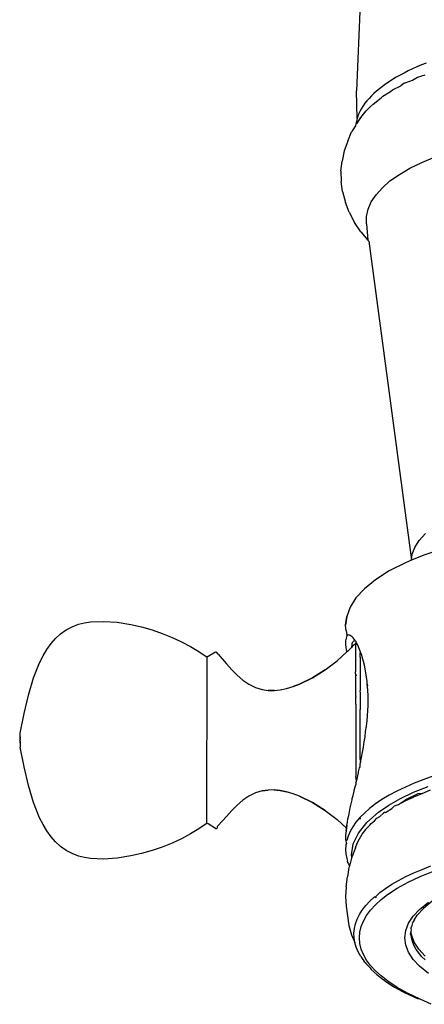
# Model space of a CAD drawing. Units: millimetres. Extents: x 161 to 984, y 174 to 1010.
# Drawn here: x 339 to 359, y 178 to 228 of the extents above; entities that cross this region are included whole.
import ezdxf

# ---------------------------------------------------------------- set-up
doc = ezdxf.new("R2010")
doc.units = ezdxf.units.MM
doc.layers.add('KROMMA', color=3, linetype='Continuous')

msp = doc.modelspace()

# ---------------------------------------------------------------- linework, layer by layer
at = {"layer": 'KROMMA'}
for p, q in [((355.772, 228.84), (355.575, 224.413)), ((359.11, 225.824), (358.871, 225.728)), ((357.985, 225.32), (357.783, 225.213)), ((358.195, 225.425), (357.985, 225.32)), ((358.413, 225.528), (358.195, 225.425)), ((358.638, 225.629), (358.413, 225.528)), ((358.871, 225.728), (358.638, 225.629)), ((357.224, 224.879), (357.054, 224.764)), ((357.402, 224.992), (357.224, 224.879)), ((357.588, 225.103), (357.402, 224.992)), ((357.783, 225.213), (357.588, 225.103)), ((358.049, 224.824), (357.969, 224.784)), ((358.049, 224.824), (358.413, 224.964)), ((358.413, 224.964), (358.67, 225.115)), ((358.67, 225.115), (359.055, 225.23)), ((355.61, 223.019), (355.575, 224.413)), ((356.594, 224.408), (356.459, 224.287)), ((356.738, 224.527), (356.594, 224.408)), ((356.892, 224.646), (356.738, 224.527)), ((357.054, 224.764), (356.892, 224.646)), ((356.909, 224.148), (357.295, 224.383)), ((357.295, 224.383), (357.406, 224.474)), ((357.406, 224.474), (357.825, 224.681)), ((357.969, 224.784), (357.825, 224.681)), ((356.108, 223.916), (356.009, 223.79)), ((356.216, 224.04), (356.108, 223.916)), ((356.333, 224.164), (356.216, 224.04)), ((356.459, 224.287), (356.333, 224.164)), ((356.416, 223.748), (356.824, 224.072)), ((356.824, 224.072), (356.909, 224.148)), ((355.767, 223.407), (355.706, 223.278)), ((355.839, 223.535), (355.767, 223.407)), ((355.795, 223.073), (356.072, 223.415)), ((355.919, 223.663), (355.839, 223.535)), ((356.009, 223.79), (355.919, 223.663)), ((356.072, 223.415), (356.276, 223.619)), ((356.276, 223.619), (356.416, 223.748)), ((355.795, 223.073), (355.553, 222.758)), ((355.577, 222.888), (355.553, 222.758)), ((355.61, 223.019), (355.577, 222.888)), ((355.599, 222.746), (355.795, 223.073)), ((355.653, 223.148), (355.61, 223.019)), ((355.706, 223.278), (355.653, 223.148)), ((355.144, 221.873), (355.337, 222.358)), ((355.537, 222.653), (355.337, 222.358)), ((355.553, 222.758), (355.537, 222.653)), ((355.144, 221.873), (354.952, 221.384)), ((354.952, 221.384), (354.863, 220.868)), ((354.797, 220.368), (354.863, 220.868)), ((358.886, 220.806), (359.551, 221.084)), ((354.797, 220.368), (354.813, 219.841)), ((357.748, 220.193), (358.284, 220.508)), ((358.284, 220.508), (358.886, 220.806)), ((354.879, 219.342), (354.813, 219.841)), ((356.889, 219.521), (357.259, 219.871)), ((357.259, 219.871), (357.748, 220.193)), ((357.259, 219.871), (357.283, 219.856)), ((354.879, 219.342), (355.021, 218.775)), ((356.571, 219.168), (356.889, 219.521)), ((356.331, 218.806), (356.571, 219.168)), ((355.216, 218.285), (355.021, 218.775)), ((356.09, 218.067), (356.171, 218.438)), ((356.171, 218.438), (356.331, 218.806)), ((355.216, 218.285), (355.478, 217.772)), ((356.09, 217.695), (356.09, 218.067)), ((355.795, 217.302), (355.478, 217.772)), ((356.09, 217.695), (356.159, 216.873)), ((355.795, 217.302), (356.159, 216.873)), ((356.159, 216.873), (356.206, 216.825)), ((356.206, 216.825), (358.36, 200.711)), ((358.748, 201.713), (359.07, 202.064)), ((358.525, 201.361), (358.748, 201.713)), ((358.36, 200.711), (358.397, 201.013)), ((358.985, 200.969), (358.36, 200.711)), ((358.397, 201.013), (358.525, 201.361)), ((360.022, 201.316), (358.985, 200.969)), ((358.051, 200.584), (357.232, 200.167)), ((358.36, 200.711), (358.051, 200.584)), ((357.232, 200.167), (356.539, 199.726)), ((356.539, 199.726), (355.979, 199.269)), ((355.979, 199.269), (355.552, 198.803)), ((355.552, 198.803), (355.257, 198.336)), ((355.257, 198.336), (355.086, 197.874)), ((341.208, 197.35), (341.535, 197.474)), ((341.535, 197.474), (341.83, 197.547)), ((341.83, 197.547), (342.141, 197.596)), ((342.141, 197.596), (342.799, 197.624)), ((342.799, 197.624), (343.485, 197.576)), ((343.485, 197.576), (344.172, 197.467)), ((344.172, 197.467), (344.721, 197.343)), ((355.086, 197.874), (355.031, 197.423)), ((355.031, 197.423), (355.086, 197.874)), ((340.379, 196.762), (340.632, 196.993)), ((340.632, 196.993), (340.908, 197.189)), ((340.908, 197.189), (341.208, 197.35)), ((344.721, 197.343), (345.253, 197.192)), ((345.253, 197.192), (345.767, 197.016)), ((345.767, 197.016), (346.262, 196.816)), ((355.065, 197.147), (355.031, 197.423)), ((355.065, 197.147), (355.094, 196.952)), ((355.121, 196.912), (355.094, 196.952)), ((339.937, 196.206), (340.148, 196.5)), ((340.148, 196.5), (340.379, 196.762)), ((346.262, 196.816), (346.737, 196.595)), ((346.737, 196.595), (347.191, 196.354)), ((355.034, 196.633), (355.031, 196.541)), ((355.031, 196.541), (355.034, 196.438)), ((355.042, 196.713), (355.034, 196.633)), ((355.054, 196.781), (355.042, 196.713)), ((355.072, 196.837), (355.054, 196.781)), ((355.094, 196.881), (355.072, 196.837)), ((355.121, 196.912), (355.094, 196.881)), ((355.152, 196.931), (355.121, 196.912)), ((355.187, 196.937), (355.152, 196.931)), ((355.226, 196.931), (355.187, 196.937)), ((355.269, 196.913), (355.226, 196.931)), ((355.314, 196.883), (355.269, 196.913)), ((355.362, 196.84), (355.314, 196.883)), ((355.354, 196.483), (355.341, 196.421)), ((355.371, 196.534), (355.354, 196.483)), ((355.412, 196.785), (355.362, 196.84)), ((355.531, 196.491), (355.362, 196.346)), ((355.393, 196.573), (355.371, 196.534)), ((355.419, 196.6), (355.393, 196.573)), ((355.464, 196.718), (355.412, 196.785)), ((355.45, 196.616), (355.419, 196.6)), ((355.523, 196.62), (355.464, 196.718)), ((355.523, 196.62), (355.572, 196.62)), ((355.541, 196.462), (355.531, 196.491)), ((355.548, 196.528), (355.541, 196.462)), ((355.541, 196.391), (355.541, 196.462)), ((355.572, 196.55), (355.548, 196.528)), ((355.572, 196.55), (355.572, 196.62)), ((355.628, 196.447), (355.572, 196.55)), ((339.744, 195.884), (339.937, 196.206)), ((347.191, 196.354), (347.623, 196.095)), ((347.623, 196.095), (347.978, 195.847)), ((348.452, 196.073), (348.087, 195.854)), ((348.452, 196.073), (348.478, 196.081)), ((348.478, 196.081), (348.515, 196.073)), ((348.515, 196.073), (348.532, 196.043)), ((348.585, 195.97), (348.532, 196.043)), ((348.585, 195.97), (349.016, 195.478)), ((355.072, 196.061), (354.6, 195.627)), ((355.034, 196.438), (355.042, 196.323)), ((355.042, 196.323), (355.054, 196.198)), ((355.054, 196.198), (355.072, 196.061)), ((355.15, 196.117), (355.072, 196.061)), ((355.332, 196.296), (355.15, 196.117)), ((355.334, 196.347), (355.332, 196.296)), ((355.362, 196.346), (355.332, 196.296)), ((355.341, 196.421), (355.334, 196.347)), ((355.541, 195.191), (355.541, 196.391)), ((355.683, 196.332), (355.628, 196.447)), ((355.738, 196.206), (355.683, 196.332)), ((355.764, 196.115), (355.738, 196.206)), ((355.791, 196.068), (355.764, 196.115)), ((355.764, 196.01), (355.791, 196.068)), ((355.784, 195.96), (355.764, 196.01)), ((355.764, 195.813), (355.764, 196.01)), ((355.85, 195.916), (355.791, 196.068)), ((339.262, 194.762), (339.569, 195.535)), ((339.569, 195.535), (339.744, 195.884)), ((347.998, 195.831), (347.978, 195.847)), ((348.029, 195.828), (347.998, 195.831)), ((348.018, 187.408), (348.029, 195.828)), ((348.058, 195.835), (348.029, 195.828)), ((348.087, 195.854), (348.058, 195.835)), ((349.016, 195.478), (349.276, 195.176)), ((353.997, 195.173), (354.6, 195.627)), ((355.764, 195.813), (355.764, 194.16)), ((355.893, 195.762), (355.843, 195.92)), ((355.893, 195.762), (355.85, 195.916)), ((355.939, 195.593), (355.893, 195.762)), ((355.983, 195.414), (355.939, 195.593)), ((355.983, 195.414), (355.939, 195.593)), ((349.276, 195.176), (349.551, 194.897)), ((353.36, 194.775), (353.997, 195.173)), ((353.36, 194.775), (353.997, 195.173)), ((353.997, 195.173), (353.36, 194.775)), ((353.997, 195.173), (353.36, 194.775)), ((355.538, 194.976), (355.541, 195.191)), ((355.538, 194.976), (355.541, 194.93)), ((356.024, 195.222), (355.983, 195.414)), ((356.06, 195.021), (356.024, 195.222)), ((356.06, 195.021), (356.024, 195.222)), ((356.092, 194.81), (356.06, 195.021)), ((339.006, 193.903), (339.262, 194.762)), ((349.551, 194.897), (349.841, 194.65)), ((349.841, 194.65), (350.149, 194.443)), ((353.36, 194.775), (352.705, 194.455)), ((352.705, 194.456), (353.36, 194.775)), ((352.705, 194.455), (353.36, 194.775)), ((353.36, 194.775), (352.705, 194.456)), ((355.541, 194.93), (355.564, 194.866)), ((355.541, 194.701), (355.541, 194.93)), ((355.541, 193.833), (355.541, 194.701)), ((356.118, 194.591), (356.092, 194.81)), ((356.118, 194.591), (356.092, 194.81)), ((356.129, 194.481), (356.118, 194.591)), ((356.129, 194.449), (356.129, 194.481)), ((356.155, 194.126), (356.129, 194.481)), ((350.149, 194.443), (350.475, 194.282)), ((350.475, 194.282), (350.82, 194.177)), ((350.82, 194.177), (351.113, 194.137)), ((350.82, 194.177), (351.113, 194.137)), ((351.417, 194.135), (351.113, 194.137)), ((351.113, 194.137), (351.417, 194.135)), ((351.417, 194.135), (351.731, 194.169)), ((351.417, 194.135), (351.731, 194.168)), ((351.731, 194.168), (352.052, 194.235)), ((351.731, 194.169), (352.052, 194.235)), ((352.052, 194.235), (352.377, 194.332)), ((352.052, 194.235), (352.377, 194.331)), ((352.377, 194.332), (352.705, 194.456)), ((352.705, 194.456), (352.377, 194.332)), ((352.705, 194.455), (352.377, 194.331)), ((352.377, 194.331), (352.705, 194.455)), ((355.764, 194.16), (355.755, 194.078)), ((355.755, 194.078), (355.764, 194.043)), ((355.764, 194.043), (355.764, 193.163)), ((356.129, 194.449), (356.14, 194.362)), ((356.155, 194.126), (356.14, 194.362)), ((356.164, 193.883), (356.155, 194.126)), ((338.787, 192.969), (339.006, 193.903)), ((355.541, 193.833), (355.549, 193.795)), ((355.541, 193.718), (355.549, 193.795)), ((355.541, 193.441), (355.541, 193.718)), ((356.167, 193.634), (356.164, 193.883)), ((356.167, 193.634), (356.164, 193.883)), ((356.164, 193.379), (356.167, 193.634)), ((355.541, 193.441), (355.541, 189.8)), ((355.764, 192.959), (355.764, 193.163)), ((356.14, 192.858), (356.161, 193.12)), ((356.161, 193.12), (356.164, 193.379)), ((338.594, 191.976), (338.787, 192.969)), ((355.764, 190.638), (355.764, 192.959)), ((356.092, 192.327), (356.118, 192.592)), ((356.118, 192.592), (356.14, 192.858)), ((356.024, 191.792), (356.041, 192.052)), ((356.041, 192.052), (356.092, 192.327)), ((338.563, 191.621), (338.594, 191.656)), ((338.563, 191.621), (338.594, 191.621)), ((338.594, 191.586), (338.563, 191.621)), ((338.594, 191.916), (338.594, 191.976)), ((338.594, 191.916), (338.594, 191.949)), ((338.594, 191.846), (338.594, 191.916)), ((338.594, 191.872), (338.594, 191.916)), ((338.594, 191.818), (338.594, 191.872)), ((338.594, 191.846), (338.594, 191.872)), ((338.594, 191.788), (338.594, 191.846)), ((338.594, 191.818), (338.594, 191.846)), ((338.594, 191.757), (338.594, 191.818)), ((338.594, 191.788), (338.594, 191.818)), ((338.594, 191.788), (338.594, 191.724)), ((338.594, 191.757), (338.594, 191.788)), ((338.594, 191.724), (338.594, 191.757)), ((338.594, 191.656), (338.594, 191.724)), ((338.594, 191.69), (338.594, 191.656)), ((338.594, 191.586), (338.594, 191.551)), ((338.594, 191.485), (338.594, 191.551)), ((338.594, 191.551), (338.594, 191.267)), ((355.939, 191.262), (355.967, 191.531)), ((355.967, 191.531), (356.024, 191.792)), ((338.787, 190.272), (338.594, 191.267)), ((355.842, 190.74), (355.88, 191.019)), ((355.88, 191.019), (355.939, 191.262)), ((355.764, 190.638), (355.783, 190.513)), ((355.783, 190.513), (355.842, 190.74)), ((355.79, 190.483), (355.783, 190.513)), ((339.006, 189.339), (338.787, 190.272)), ((355.679, 190.025), (355.737, 190.232)), ((355.682, 189.984), (355.679, 190.025)), ((355.737, 190.232), (355.764, 190.282)), ((355.764, 190.429), (355.79, 190.483)), ((355.764, 190.282), (355.764, 190.429)), ((355.574, 189.551), (355.541, 189.8)), ((355.541, 189.465), (355.572, 189.501)), ((355.572, 189.501), (355.574, 189.551)), ((355.574, 189.551), (355.627, 189.74)), ((355.627, 189.74), (355.682, 189.984)), ((358.985, 189.641), (358.504, 189.453)), ((359.492, 189.82), (358.985, 189.641)), ((339.262, 188.479), (339.006, 189.339)), ((350.82, 189.064), (350.475, 188.959)), ((350.82, 189.064), (351.113, 189.104)), ((351.113, 189.104), (350.82, 189.064)), ((351.417, 189.106), (351.113, 189.104)), ((351.417, 189.106), (351.113, 189.104)), ((351.417, 189.106), (351.731, 189.073)), ((351.731, 189.073), (351.417, 189.106)), ((351.731, 189.073), (352.052, 189.006)), ((352.052, 189.006), (351.731, 189.073)), ((352.377, 188.91), (352.052, 189.006)), ((352.377, 188.91), (352.052, 189.006)), ((355.412, 188.821), (355.464, 189.042)), ((355.464, 189.042), (355.47, 189.101)), ((355.47, 189.101), (355.518, 189.269)), ((355.518, 189.269), (355.541, 189.367)), ((355.541, 189.465), (355.541, 189.367)), ((357.626, 189.051), (357.232, 188.84)), ((358.051, 189.256), (357.626, 189.051)), ((358.504, 189.453), (358.051, 189.256)), ((358.466, 188.989), (359.197, 189.284)), ((358.896, 188.933), (359.326, 189.12)), ((349.841, 188.591), (349.551, 188.344)), ((350.149, 188.799), (349.841, 188.591)), ((350.475, 188.959), (350.149, 188.799)), ((352.705, 188.786), (352.377, 188.91)), ((352.705, 188.786), (352.377, 188.91)), ((352.705, 188.786), (353.36, 188.466)), ((353.36, 188.466), (352.705, 188.786)), ((353.36, 188.466), (352.705, 188.786)), ((352.705, 188.786), (353.36, 188.466)), ((355.314, 188.4), (355.362, 188.606)), ((355.362, 188.606), (355.371, 188.674)), ((355.371, 188.674), (355.412, 188.821)), ((356.869, 188.622), (356.539, 188.399)), ((357.232, 188.84), (356.869, 188.622)), ((357.21, 188.338), (357.802, 188.673)), ((357.71, 188.377), (358.061, 188.614)), ((357.71, 188.377), (358.081, 188.57)), ((357.802, 188.673), (358.466, 188.989)), ((358.681, 188.905), (358.061, 188.614)), ((358.081, 188.57), (358.459, 188.748)), ((358.482, 188.759), (358.459, 188.748)), ((358.482, 188.759), (358.896, 188.933)), ((358.896, 188.933), (358.681, 188.905)), ((339.569, 187.706), (339.262, 188.479)), ((349.276, 188.066), (349.016, 187.764)), ((349.551, 188.344), (349.276, 188.066)), ((353.36, 188.466), (353.997, 188.068)), ((353.997, 188.068), (353.36, 188.466)), ((353.36, 188.466), (353.997, 188.068)), ((353.36, 188.466), (353.997, 188.068)), ((353.997, 188.068), (354.6, 187.614)), ((353.997, 188.068), (354.6, 187.614)), ((355.203, 187.905), (355.226, 188.008)), ((355.226, 188.008), (355.269, 188.2)), ((355.269, 188.2), (355.282, 188.275)), ((355.282, 188.275), (355.314, 188.4)), ((356.243, 188.172), (355.979, 187.942)), ((356.539, 188.399), (356.243, 188.172)), ((356.693, 187.986), (357.21, 188.338)), ((357.046, 187.973), (357.365, 188.178)), ((357.365, 188.178), (357.502, 188.306)), ((357.502, 188.306), (357.71, 188.377)), ((339.744, 187.357), (339.569, 187.706)), ((349.016, 187.764), (348.585, 187.304)), ((354.6, 187.614), (355.072, 187.18)), ((355.121, 187.483), (355.152, 187.649)), ((355.152, 187.649), (355.187, 187.824)), ((355.187, 187.824), (355.203, 187.905)), ((355.749, 187.709), (355.552, 187.476)), ((355.979, 187.942), (355.749, 187.709)), ((355.749, 187.709), (355.764, 187.626)), ((356.104, 187.469), (356.693, 187.986)), ((356.32, 187.412), (356.492, 187.547)), ((356.492, 187.547), (356.614, 187.679)), ((356.614, 187.679), (356.755, 187.763)), ((356.755, 187.763), (356.95, 187.939)), ((357.009, 187.984), (356.95, 187.939)), ((357.009, 187.984), (357.046, 187.973)), ((339.937, 187.035), (339.744, 187.357)), ((340.148, 186.742), (339.937, 187.035)), ((347.623, 187.146), (347.191, 186.887)), ((347.978, 187.395), (347.623, 187.146)), ((348.018, 187.408), (347.978, 187.395)), ((348.053, 187.408), (348.018, 187.408)), ((348.087, 187.398), (348.053, 187.408)), ((348.452, 187.168), (348.087, 187.398)), ((348.452, 187.168), (348.478, 187.16)), ((348.478, 187.16), (348.516, 187.165)), ((348.516, 187.165), (348.542, 187.184)), ((348.542, 187.184), (348.554, 187.218)), ((348.554, 187.254), (348.567, 187.287)), ((348.554, 187.218), (348.554, 187.254)), ((348.567, 187.287), (348.585, 187.304)), ((355.054, 187.043), (355.042, 186.918)), ((355.072, 187.18), (355.054, 187.043)), ((355.054, 187.043), (355.072, 187.18)), ((355.094, 187.326), (355.072, 187.18)), ((355.072, 187.18), (355.094, 187.326)), ((355.109, 187.161), (355.072, 187.18)), ((355.094, 187.326), (355.121, 187.483)), ((355.257, 187.008), (355.156, 186.776)), ((355.388, 187.242), (355.257, 187.008)), ((355.552, 187.476), (355.388, 187.242)), ((355.677, 186.931), (356.104, 187.469)), ((355.875, 186.876), (356.051, 187.104)), ((356.051, 187.104), (356.07, 187.138)), ((356.07, 187.138), (356.257, 187.327)), ((356.257, 187.327), (356.32, 187.412)), ((340.379, 186.479), (340.148, 186.742)), ((346.737, 186.646), (346.262, 186.425)), ((347.191, 186.887), (346.737, 186.646)), ((355.034, 186.803), (355.031, 186.7)), ((355.031, 186.7), (355.034, 186.608)), ((355.042, 186.918), (355.034, 186.803)), ((355.034, 186.608), (355.042, 186.528)), ((355.086, 186.547), (355.042, 186.528)), ((355.042, 186.528), (355.054, 186.46)), ((355.156, 186.776), (355.086, 186.547)), ((355.417, 186.378), (355.677, 186.931)), ((355.613, 186.413), (355.729, 186.646)), ((355.729, 186.646), (355.875, 186.876)), ((340.632, 186.249), (340.379, 186.479)), ((340.908, 186.052), (340.632, 186.249)), ((341.208, 185.891), (340.908, 186.052)), ((345.253, 186.049), (344.721, 185.898)), ((345.767, 186.225), (345.253, 186.049)), ((346.262, 186.425), (345.767, 186.225)), ((355.045, 186.32), (355.031, 186.096)), ((355.031, 186.096), (355.045, 185.872)), ((355.072, 186.404), (355.045, 186.32)), ((355.054, 186.46), (355.072, 186.404)), ((355.331, 185.817), (355.417, 186.378)), ((355.528, 186.179), (355.348, 185.71)), ((355.528, 186.179), (355.613, 186.413)), ((341.535, 185.768), (341.208, 185.891)), ((341.83, 185.694), (341.535, 185.768)), ((342.141, 185.646), (341.83, 185.694)), ((342.799, 185.617), (342.141, 185.646)), ((343.485, 185.666), (342.799, 185.617)), ((344.172, 185.774), (343.485, 185.666)), ((344.721, 185.898), (344.172, 185.774)), ((355.045, 185.872), (355.086, 185.645)), ((355.086, 185.645), (355.126, 185.515)), ((355.14, 185.421), (355.126, 185.515)), ((355.332, 185.667), (355.224, 185.26)), ((355.348, 185.71), (355.331, 185.817)), ((355.348, 185.71), (355.332, 185.667)), ((355.201, 185.195), (355.123, 184.711)), ((355.14, 185.421), (355.174, 185.375)), ((355.174, 185.375), (355.224, 185.26)), ((355.224, 185.26), (355.201, 185.195)), ((358.476, 184.917), (358.896, 185.095)), ((358.896, 185.095), (359.338, 185.266)), ((355.058, 184.22), (355.123, 184.711)), ((357.365, 184.34), (357.71, 184.539)), ((357.71, 184.539), (358.081, 184.732)), ((358.081, 184.732), (358.476, 184.917)), ((358.194, 184.446), (358.807, 184.733)), ((358.807, 184.733), (359.477, 185.002)), ((355.058, 184.22), (355.031, 183.728)), ((356.755, 183.925), (357.046, 184.135)), ((357.046, 184.135), (357.365, 184.34)), ((357.156, 183.824), (357.643, 184.142)), ((357.643, 184.142), (358.194, 184.446)), ((355.031, 183.728), (355.058, 183.236)), ((356.257, 183.49), (356.492, 183.71)), ((356.492, 183.71), (356.541, 183.708)), ((356.538, 183.305), (356.826, 183.568)), ((356.541, 183.708), (356.755, 183.925)), ((356.58, 183.674), (356.541, 183.708)), ((356.541, 183.708), (356.56, 183.656)), ((356.826, 183.568), (357.156, 183.824)), ((355.058, 183.236), (355.123, 182.746)), ((355.729, 182.808), (355.875, 183.038)), ((355.875, 183.038), (356.051, 183.266)), ((356.051, 183.266), (356.257, 183.49)), ((356.089, 182.763), (356.292, 183.037)), ((356.292, 183.037), (356.538, 183.305)), ((358.448, 182.727), (358.768, 183.075)), ((358.652, 182.787), (358.965, 183.127)), ((358.768, 183.075), (359.213, 183.437)), ((359.402, 183.482), (358.965, 183.127)), ((355.123, 182.746), (355.201, 182.262)), ((355.528, 182.341), (355.613, 182.575)), ((355.613, 182.575), (355.729, 182.808)), ((355.931, 182.486), (356.089, 182.763)), ((358.217, 182.37), (358.448, 182.727)), ((358.491, 182.527), (358.652, 182.787)), ((355.201, 182.262), (355.332, 181.789)), ((355.451, 181.869), (355.474, 182.105)), ((355.474, 182.105), (355.528, 182.341)), ((355.749, 181.923), (355.817, 182.205)), ((355.817, 182.205), (355.931, 182.486)), ((358.078, 182.006), (358.217, 182.37)), ((358.331, 182.104), (358.336, 182.146)), ((358.331, 182.104), (358.34, 182.035)), ((358.34, 182.035), (358.331, 181.974)), ((358.336, 182.146), (358.36, 182.189)), ((358.417, 182.403), (358.36, 182.189)), ((358.417, 182.403), (358.426, 182.432)), ((358.491, 182.527), (358.426, 182.432)), ((355.332, 181.789), (355.497, 181.396)), ((355.459, 181.632), (355.451, 181.869)), ((355.497, 181.396), (355.459, 181.632)), ((355.726, 181.639), (355.749, 181.923)), ((355.749, 181.356), (355.726, 181.639)), ((358.031, 181.639), (358.078, 182.006)), ((358.078, 181.272), (358.031, 181.639)), ((358.31, 181.815), (358.331, 181.918)), ((358.341, 181.749), (358.31, 181.815)), ((358.331, 181.974), (358.331, 181.918)), ((358.373, 181.763), (358.331, 181.918)), ((358.373, 181.577), (358.341, 181.749)), ((358.502, 181.414), (358.373, 181.763)), ((358.426, 181.404), (358.373, 181.577)), ((355.567, 181.161), (355.497, 181.396)), ((355.667, 180.927), (355.567, 181.161)), ((355.817, 181.073), (355.749, 181.356)), ((355.931, 180.793), (355.817, 181.073)), ((358.217, 180.909), (358.078, 181.272)), ((358.502, 181.229), (358.426, 181.404)), ((358.725, 181.061), (358.502, 181.414)), ((358.601, 181.052), (358.502, 181.229)), ((358.725, 180.875), (358.601, 181.052)), ((359.047, 180.709), (358.725, 181.061)), ((355.798, 180.695), (355.667, 180.927)), ((355.798, 180.695), (355.863, 180.597)), ((355.863, 180.597), (355.959, 180.467)), ((356.089, 180.515), (355.931, 180.793)), ((358.448, 180.551), (358.217, 180.909)), ((358.768, 180.204), (358.448, 180.551)), ((358.874, 180.699), (358.725, 180.875)), ((359.047, 180.523), (358.874, 180.699)), ((356.028, 180.385), (355.959, 180.467)), ((356.028, 180.385), (356.07, 180.319)), ((356.07, 180.319), (356.112, 180.286)), ((356.292, 180.242), (356.089, 180.515)), ((356.15, 180.241), (356.112, 180.286)), ((356.275, 180.116), (356.15, 180.241)), ((356.275, 180.116), (356.32, 180.045)), ((356.538, 179.973), (356.292, 180.242)), ((356.32, 180.045), (356.614, 179.778)), ((359.213, 179.842), (358.768, 180.204)), ((356.826, 179.711), (356.538, 179.973)), ((356.614, 179.778), (356.951, 179.518)), ((357.157, 179.455), (356.826, 179.711)), ((357.009, 179.473), (356.951, 179.518)), ((357.009, 179.473), (357.502, 179.15)), ((357.643, 179.136), (357.157, 179.455)), ((357.502, 179.15), (358.061, 178.843)), ((358.194, 178.833), (357.643, 179.136)), ((358.681, 178.552), (358.061, 178.843)), ((358.807, 178.545), (358.194, 178.833)), ((358.807, 178.545), (358.681, 178.552)), ((359.359, 178.279), (358.807, 178.545))]:
    msp.add_line(p, q, dxfattribs=at)

doc.saveas('drawing.dxf')
